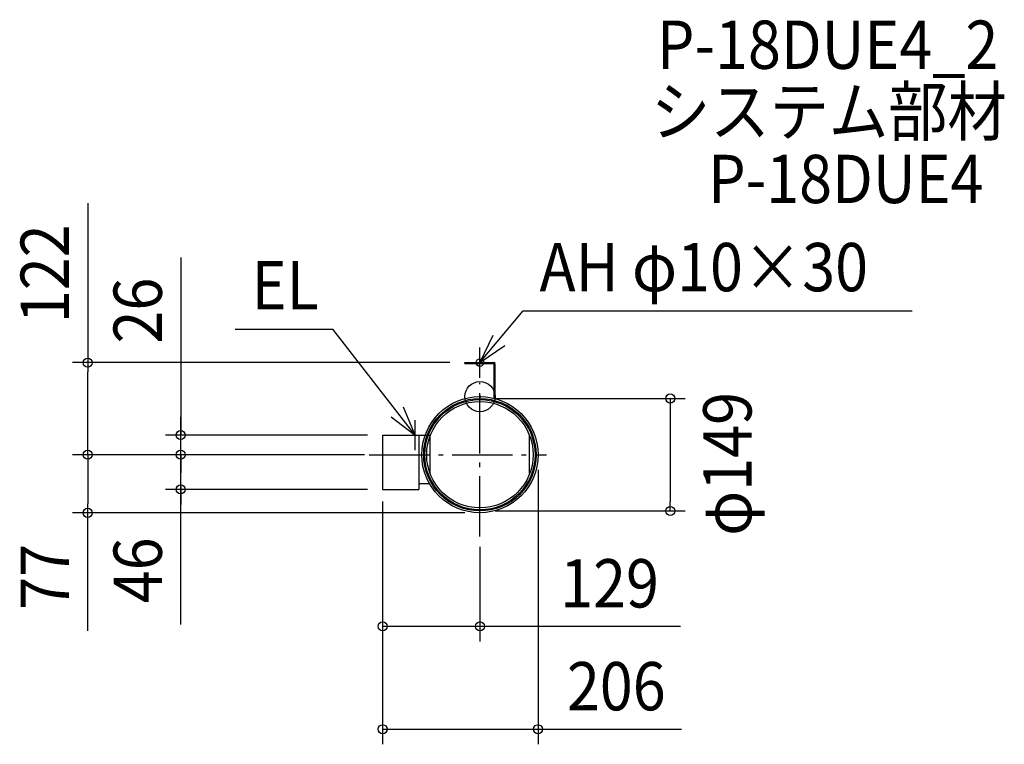
# Model space of a CAD drawing. Extents: x -610 to 695, y -461 to 499.
import ezdxf
from ezdxf.enums import TextEntityAlignment as Align

# ---------------------------------------------------------------- set-up
doc = ezdxf.new("R2010")
doc.units = 0
doc.header["$LTSCALE"] = 20
doc.header["$PDMODE"] = 3
doc.header["$PDSIZE"] = -2
doc.linetypes.add('DASHDOT', pattern=[5.5, 4, -0.6, 0.3, -0.6])
doc.layers.get('DEFPOINTS').update_dxf_attribs({"linetype": 'CONTINUOUS'})
for name, color, linetype in [('ARRANGE', 1, 'CONTINUOUS'), ('BASIS', 6, 'DASHDOT'), ('DETAIL', 5, 'CONTINUOUS'), ('ETC', 61, 'CONTINUOUS'), ('FIX', 11, 'CONTINUOUS'), ('NOTE', 4, 'CONTINUOUS'), ('OUTLINE', 3, 'CONTINUOUS'), ('SIZE', 30, 'CONTINUOUS')]:
    doc.layers.add(name, color=color, linetype=linetype)
doc.styles.get("Standard").update_dxf_attribs({"font": 'SIMPLEX.shx', "width": 0.9, "height": 64, "bigfont": 'BIGFONT.shx'})

msp = doc.modelspace()

# ---------------------------------------------------------------- linework, layer by layer
at = {"layer": 'ARRANGE', "color": 1, "linetype": 'CONTINUOUS'}
msp.add_circle((0, 0), 20, dxfattribs=at)
msp.add_point((0, 0), dxfattribs=at)
at = {"layer": 'BASIS', "color": 6, "linetype": 'DASHDOT'}
for p, q in [((0, -185.5), (0, 18.4)), ((-146.8, -77), (88.1, -77))]:
    msp.add_line(p, q, dxfattribs=at)
at = {"layer": 'DEFPOINTS', "color": 30, "linetype": 'CONTINUOUS'}
for p in [(-20, 45), (0, -2.5), (-146.8, -77), (-133, -77), (-133, -77), (-133, -77), (77, -77), (0, -151.5), (0, -154), (0, -178.9)]:
    msp.add_point(p, dxfattribs=at)
at = {"layer": 'DETAIL', "color": 5, "linetype": 'CONTINUOUS'}
for p, q in [((-20, 44), (-20, 45)), ((-20, 45), (18, 45)), ((-20, 44), (17.5, 44)), ((19, -2.6), (19, 42.5)), ((20, -3), (20, 43)), ((-129, -51), (-129, -123)), ((-129, -51), (-72.5, -51)), ((-81, -51), (-81, -123)), ((-65.9, -102.1), (-65.9, -51.9)), ((65.9, -102.1), (65.9, -51.9)), ((-81, -115), (-67, -115)), ((-129, -123), (-81, -123))]:
    msp.add_line(p, q, dxfattribs=at)
for radius in [77, 74.5, 73, 70.5]:
    msp.add_circle((0, -77), radius, dxfattribs=at)
for centre, radius in [((17.5, 42.5), 1.5), ((18, 43), 2)]:
    msp.add_arc(centre, radius, 0, 90, dxfattribs=at)
at = {"layer": 'FIX', "color": 11, "linetype": 'CONTINUOUS'}
msp.add_circle((0, 45), 5, dxfattribs=at)
at = {"layer": 'NOTE', "color": 4, "linetype": 'CONTINUOUS'}
for p, q in [((0, 45), (57.2, 113.6)), ((57.2, 113.6), (572.9, 113.6)), ((-324.3, 89.5), (-194.7, 89.5)), ((-86, -51), (-194.7, 89.5)), ((17.3, 81.1), (0, 45)), ((0, 45), (33, 67.6)), ((0, 25), (0, 65)), ((-20, 45), (20, 45)), ((-86, -51), (-101.4, -14.1)), ((-117.8, -26.7), (-86, -51)), ((-86, -71), (-86, -31)), ((-106, -51), (-66, -51))]:
    msp.add_line(p, q, dxfattribs=at)
at = {"layer": 'OUTLINE', "color": 3, "linetype": 'CONTINUOUS'}
for p, q in [((-129, -51), (-129, -123)), ((-129, -51), (-72.5, -51)), ((-81, -51), (-81, -123)), ((-81, -115), (-67, -115)), ((-129, -123), (-81, -123))]:
    msp.add_line(p, q, dxfattribs=at)
msp.add_circle((0, -77), 77, dxfattribs=at)
at = {"layer": 'SIZE', "color": 30, "linetype": 'CONTINUOUS'}
for p, q in [((-519.7, 256.4), (-519.7, 45)), ((-396.5, 184.2), (-396.5, -51)), ((-40, 45), (-539.7, 45)), ((-519.7, 45), (-519.7, 33)), ((-519.7, -65), (-519.7, 33)), ((20, -2.5), (272.2, -2.5)), ((252.2, -2.5), (252.2, -14.5)), ((252.2, -14.5), (252.2, -139.5)), ((-396.5, -39), (-396.5, -27)), ((-396.5, -51), (-396.5, -39)), ((-149, -51), (-416.5, -51)), ((-396.5, -77), (-396.5, -51)), ((-396.5, -77), (-396.5, -51)), ((-519.7, -77), (-519.7, -65)), ((-396.5, -65), (-396.5, -53)), ((-396.5, -77), (-396.5, -65)), ((-153, -77), (-539.7, -77)), ((-166.8, -77), (-539.7, -77)), ((-519.7, -77), (-519.7, -89)), ((-153, -77), (-416.5, -77)), ((-153, -77), (-416.5, -77)), ((-396.5, -119), (-396.5, -77)), ((-396.5, -119), (-396.5, -77)), ((-396.5, -77), (-396.5, -89)), ((-519.7, -89), (-519.7, -142)), ((-396.5, -89), (-396.5, -101)), ((77, -97), (77, -460.7)), ((-149, -123), (-416.5, -123)), ((-396.5, -301.8), (-396.5, -119)), ((-396.5, -119), (-396.5, -131)), ((-519.7, -154), (-519.7, -142)), ((-396.5, -131), (-396.5, -143)), ((-129, -139), (-129, -324.4)), ((-129, -139), (-129, -460.7)), ((252.2, -151.5), (252.2, -139.5)), ((-20, -154), (-539.7, -154)), ((-519.7, -310.4), (-519.7, -154)), ((20, -151.5), (272.2, -151.5)), ((0, -198.9), (0, -324.4)), ((265.7, -304.4), (-129, -304.4)), ((-129, -440.7), (267.2, -440.7))]:
    msp.add_line(p, q, dxfattribs=at)
for centre in [(-519.7, 45), (252.2, -2.5), (-396.5, -51), (-519.7, -77), (-519.7, -77), (-396.5, -77), (-396.5, -77), (-396.5, -123), (-519.7, -154), (252.2, -151.5), (-129, -304.4), (0, -304.4), (-129, -440.7), (77, -440.7)]:
    msp.add_circle(centre, 6, dxfattribs=at)

# ---------------------------------------------------------------- texts
at = {"layer": 'ETC', "color": 61, "linetype": 'CONTINUOUS', "width": 0.9}
for s, p in [('P-18DUE4_2', (234.6, 434.3)), ('システム部材', (226.7, 345.9)), ('P-18DUE4', (302.4, 256.4))]:
    msp.add_text(s, height=64, dxfattribs=at).set_placement(p)
at = {"layer": 'NOTE', "color": 4, "linetype": 'CONTINUOUS', "width": 0.9}
for s, p in [('AH φ10×30', (79, 139.6)), ('EL', (-302.5, 115.5))]:
    msp.add_text(s, height=64, dxfattribs=at).set_placement(p)
at = {"layer": 'SIZE', "color": 30, "linetype": 'CONTINUOUS', "width": 0.9}
for s, p in [('122', (-544.7, 162.8)), ('26', (-421.5, 114)), ('φ149', (359.9, -89.2)), ('46', (-421.5, -230.2)), ('77', (-544.7, -238.8))]:
    msp.add_text(s, height=64, rotation=90, dxfattribs=at).set_placement(p, align=Align.CENTER)
for s, p in [('129', (171.8, -279.4)), ('206', (180.7, -415.7))]:
    msp.add_text(s, height=64, dxfattribs=at).set_placement(p, align=Align.CENTER)

doc.saveas('drawing.dxf')
